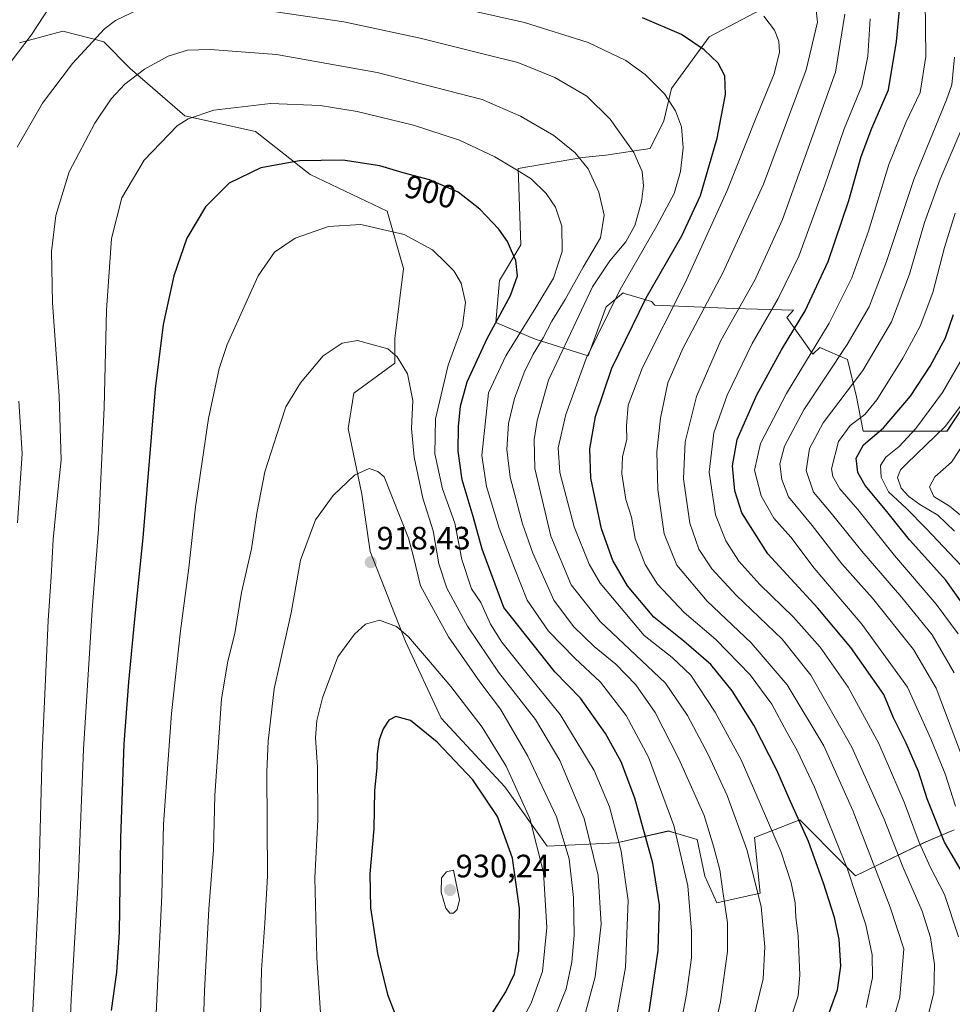
# Model space of a CAD drawing. Units: metres. Extents: x 596594 to 600017, y 4773071 to 4775433.
# Drawn here: x 597172 to 597460, y 4774300 to 4774604 of the extents above; entities that cross this region are included whole.
import ezdxf
from ezdxf.enums import TextEntityAlignment as Align

# ---------------------------------------------------------------- set-up
doc = ezdxf.new("R2010")
doc.units = ezdxf.units.M
doc.header["$MEASUREMENT"] = 0
for name, color, linetype, lineweight in [('Arbolado forestal CxS', 92, 'Continuous', 0), ('Carátula', 7, 'Continuous', 5), ('Curva de nivel maestra', 36, 'Continuous', 30), ('Curva de nivel normal', 36, 'Continuous', 0), ('Pastizal CxS', 92, 'Continuous', 0), ('Punto de cota en terreno', 7, 'Continuous', 0), ('Rótulo de curva de nivel directora', 19, 'Continuous', 0), ('Rótulo de punto de cota en terreno', 19, 'Continuous', 0)]:
    doc.layers.add(name, color=color, linetype=linetype, lineweight=lineweight)
doc.styles.add('Arial', font='txt', dxfattribs={"height": 0.2})

# ---------------------------------------------------------------- blocks, each defined once
blk = doc.blocks.new('*U150')
at = {"layer": 'Arbolado forestal CxS', "color": 92, "linetype": 'Continuous', "lineweight": 0}
for points in [[(597461.0099, 4774353.6583, 846.2988), (597451.5543, 4774349.6049, 853.6968), (597430.4349, 4774339.4635, 868.4971), (597426.9749, 4774342.9381, 869.8725), (597413.2499, 4774356.7203, 874.5262), (597411.4067, 4774356.0095, 875.6514), (597407.4949, 4774354.5007, 877.9763), (597399.1795, 4774351.2939, 882.8036), (597400.9161, 4774334.1049, 884.1858), (597387.5455, 4774331.0659, 890.2916), (597383.8321, 4774339.3029, 891.4528), (597381.4273, 4774350.6847, 891.4921), (597374.4425, 4774352.7351, 894.727), (597372.5681, 4774353.2863, 895.6215), (597356.6491, 4774349.6371, 904.6233), (597335.0439, 4774348.5633, 917.6204), (597321.9273, 4774366.9801, 921.6921), (597302.2621, 4774388.2049, 923.6824), (597291.2793, 4774411.8659, 920.9592), (597280.2981, 4774439.7525, 918.2874), (597277.7641, 4774457.4987, 916.6388), (597273.5397, 4774477.7797, 913.4723), (597275.2287, 4774488.7657, 912.1578), (597287.9001, 4774498.0609, 910.3945), (597287.8995, 4774505.6667, 909.601), (597290.6003, 4774527.2831, 907.1231), (597285.5327, 4774545.0183, 904.5392), (597261.7119, 4774556.3697, 902.1348), (597244.7963, 4774569.6975, 898.3078), (597222.9939, 4774574.5517, 895.8843), (597206.0221, 4774589.2149, 890.611), (597197.8649, 4774597.4909, 887.2354), (597194.5273, 4774598.3517, 886.3901), (597189.2169, 4774599.7213, 884.9245), (597185.2019, 4774600.7569, 883.707), (597171.8243, 4774597.0855, 880.9293)], [(597405.6151, 4774609.6703, 868.7441), (597385.2159, 4774599.0131, 874.3865), (597373.5533, 4774583.0071, 879.2947), (597371.1781, 4774573.0259, 881.0906), (597366.9015, 4774564.4705, 882.9329), (597353.1973, 4774562.3997, 887.5732), (597345.9969, 4774561.6187, 889.8973), (597326.0411, 4774558.2915, 895.4534), (597326.9581, 4774534.6365, 898.79), (597320.3407, 4774523.5933, 900.4235), (597319.1629, 4774510.5603, 896.8888), (597331.3301, 4774505.4849, 888.4974), (597347.7467, 4774500.3009, 877.3186), (597353.3627, 4774515.4215, 878.2003), (597358.5467, 4774519.7415, 876.5873), (597359.3187, 4774519.5119, 876.1231), (597367.3115, 4774517.1331, 871.3711), (597368.3275, 4774515.9899, 870.5605), (597392.6759, 4774514.9897, 858.5071), (597411.2795, 4774514.3865, 849.4246), (597409.1881, 4774512.1873, 849.7484), (597417.2655, 4774500.7805, 841.9271), (597419.4521, 4774502.9015, 841.5458), (597427.9551, 4774499.1177, 836.1705), (597430.7739, 4774487.5857, 830.6134), (597432.8537, 4774476.9735, 823.8506), (597458.7747, 4774476.9737, 811.7474), (597465.7271, 4774487.4721, 812.1409)]]:
    blk.add_polyline3d(points, dxfattribs=at)
blk = doc.blocks.new('*U191')
at = {"layer": 'Curva de nivel normal', "color": 36, "linetype": 'Continuous', "lineweight": 0}
for points in [[(597408.96, 4774290.86, 880), (597412.69, 4774302.28, 880), (597413.22, 4774308.81, 880), (597412.72, 4774320.76, 880), (597412.02, 4774326.62, 880), (597411.76, 4774331.1, 880), (597410.54, 4774337.2, 880), (597407.49, 4774346.7, 880), (597401, 4774361.82, 880), (597395.12, 4774375.31, 880), (597387.04, 4774390.1, 880), (597379.49, 4774401.48, 880), (597373.69, 4774406.93, 880), (597365.11, 4774413.81, 880), (597351.47, 4774430, 880), (597348.07, 4774435.79, 880), (597343.42, 4774447.42, 880), (597338.95, 4774464.15, 880), (597338.42, 4774471.81, 880), (597340.84, 4774482.14, 880), (597347.17, 4774499.48, 880), (597357.63, 4774520.81, 880), (597369.03, 4774540.48, 880), (597374.34, 4774550.52, 880), (597376.28, 4774557.32, 880), (597377.15, 4774564.64, 880), (597376.64, 4774571.12, 880), (597374.76, 4774576.12, 880), (597371.34, 4774581.38, 880), (597365.41, 4774587.33, 880), (597359.44, 4774591.7, 880), (597347.78, 4774597.22, 880), (597328.05, 4774603.4, 880), (597310.54, 4774607.34, 880)], [(597185.01, 4774614.23, 880), (597175.39, 4774599.53, 880), (597165.18, 4774586.22, 880)]]:
    blk.add_polyline3d(points, dxfattribs=at)
blk = doc.blocks.new('*U212')
at = {"layer": 'Curva de nivel normal', "color": 36, "linetype": 'Continuous', "lineweight": 0}
blk.add_polyline3d([(597355.82, 4774291.71, 905), (597359.31, 4774311.06, 905), (597360.09, 4774331.77, 905), (597357.95, 4774347.08, 905), (597354.3, 4774360.74, 905), (597349.58, 4774372.02, 905), (597339.08, 4774389.29, 905), (597328.46, 4774402.38, 905), (597320.99, 4774411.69, 905), (597317.58, 4774417.28, 905), (597314.58, 4774423.99, 905), (597311.7, 4774428.24, 905), (597308.7, 4774437.27, 905), (597306.54, 4774448.53, 905), (597302.67, 4774459.19, 905), (597300.27, 4774470.02, 905), (597300.54, 4774480.78, 905), (597304.44, 4774497.41, 905), (597308.87, 4774509.54, 905), (597309.78, 4774516.81, 905), (597308.41, 4774522.78, 905), (597306.22, 4774526.59, 905), (597303.69, 4774529.06, 905), (597299.56, 4774533.13, 905), (597290.82, 4774537.8, 905), (597277.44, 4774540.88, 905), (597267.44, 4774540.28, 905), (597257.11, 4774536.65, 905), (597250.65, 4774532.38, 905), (597245.69, 4774525.04, 905), (597236.06, 4774503.84, 905), (597233.62, 4774496.42, 905), (597230.25, 4774480.92, 905), (597226.28, 4774453.56, 905), (597224.19, 4774434.7, 905), (597221.57, 4774415.2, 905), (597218.78, 4774389.68, 905), (597217.32, 4774368.3, 905), (597216.39, 4774355.37, 905), (597215.88, 4774333.48, 905), (597213.88, 4774292.48, 905)], dxfattribs=at)
blk = doc.blocks.new('*U213')
at = {"layer": 'Curva de nivel normal', "color": 36, "linetype": 'Continuous', "lineweight": 0}
blk.add_polyline3d([(597433.75, 4774298.72, 870), (597435.71, 4774307.97, 870), (597435.61, 4774314.95, 870), (597433.71, 4774324.21, 870), (597427.97, 4774341.5, 870), (597417.77, 4774366.83, 870), (597412.44, 4774378.21, 870), (597409.18, 4774383.83, 870), (597404.55, 4774392.48, 870), (597397.87, 4774401.59, 870), (597387.27, 4774412.5, 870), (597377.48, 4774420.84, 870), (597369.22, 4774429.66, 870), (597365.35, 4774435.71, 870), (597362.24, 4774443.79, 870), (597361.12, 4774450.39, 870), (597359.37, 4774455.81, 870), (597358.13, 4774463.81, 870), (597358.37, 4774469.14, 870), (597359.68, 4774474.36, 870), (597359.56, 4774478.66, 870), (597360.1, 4774485.07, 870), (597364.57, 4774496.67, 870), (597377.75, 4774522.86, 870), (597390.75, 4774551.48, 870), (597399.5, 4774573.5, 870), (597405.32, 4774587.57, 870), (597406.94, 4774594.29, 870), (597406.75, 4774597.64, 870), (597405.45, 4774601.08, 870), (597402.06, 4774605.35, 870)], dxfattribs=at)
blk = doc.blocks.new('*U219')
at = {"layer": 'Curva de nivel normal', "color": 36, "linetype": 'Continuous', "lineweight": 0}
for points in [[(597398.71, 4774294.48, 885), (597401.91, 4774307.56, 885), (597402.38, 4774317.42, 885), (597401.23, 4774329.93, 885), (597396.86, 4774347.56, 885), (597390.72, 4774364.27, 885), (597384.86, 4774376.96, 885), (597378.47, 4774389.02, 885), (597371.67, 4774399.04, 885), (597351.41, 4774418.07, 885), (597342.44, 4774429.46, 885), (597336.16, 4774444.52, 885), (597331.29, 4774465.43, 885), (597331.04, 4774474.45, 885), (597332, 4774480.27, 885), (597335.48, 4774492.81, 885), (597349.11, 4774521.65, 885), (597354.44, 4774529.73, 885), (597359.44, 4774535.57, 885), (597362.19, 4774540.58, 885), (597364.23, 4774547.95, 885), (597364.82, 4774552.9, 885), (597364.44, 4774557.34, 885), (597361.84, 4774563.18, 885), (597354.58, 4774573.52, 885), (597347.29, 4774580.64, 885), (597337.39, 4774586.43, 885), (597325.99, 4774591.03, 885), (597315.57, 4774593.59, 885), (597295.77, 4774598.6, 885), (597272.11, 4774603.58, 885), (597247.62, 4774607.28, 885)], [(597208.62, 4774607.4, 885), (597201.46, 4774604.01, 885), (597198.1, 4774601.47, 885), (597188.18, 4774590.76, 885), (597178.95, 4774578.48, 885), (597171.12, 4774564.87, 885)], [(597171.62, 4774486.32, 885), (597172.61, 4774470.09, 885), (597171.18, 4774448.62, 885)]]:
    blk.add_polyline3d(points, dxfattribs=at)
blk = doc.blocks.new('*U220')
at = {"layer": 'Curva de nivel normal', "color": 36, "linetype": 'Continuous', "lineweight": 0}
blk.add_polyline3d([(597374.12, 4774281.25, 895), (597378.2, 4774302.85, 895), (597379.68, 4774314.08, 895), (597379.77, 4774322.26, 895), (597378.57, 4774336.3, 895), (597374.3, 4774355, 895), (597366.37, 4774376.11, 895), (597359.46, 4774388.98, 895), (597351.58, 4774399.32, 895), (597343.62, 4774406.79, 895), (597335.5, 4774415.08, 895), (597328.88, 4774424.68, 895), (597324.92, 4774434.61, 895), (597320.23, 4774447, 895), (597316.26, 4774459.9, 895), (597314.86, 4774469.46, 895), (597316.93, 4774488.81, 895), (597322.26, 4774500.29, 895), (597331.58, 4774515.28, 895), (597337.02, 4774524.34, 895), (597339.7, 4774532.59, 895), (597339.62, 4774540.38, 895), (597337.6, 4774546.34, 895), (597334.75, 4774550.54, 895), (597330.06, 4774555.09, 895), (597326.57, 4774557.27, 895), (597318.84, 4774561.87, 895), (597307.94, 4774566.97, 895), (597293.72, 4774571.7, 895), (597276.25, 4774575.88, 895), (597264.79, 4774577.72, 895), (597249.51, 4774578.33, 895), (597231.93, 4774576.34, 895), (597223.96, 4774573.65, 895), (597220.59, 4774571.44, 895), (597210.4, 4774560.81, 895), (597203.5, 4774549.15, 895), (597200.31, 4774536.56, 895), (597198.69, 4774514.39, 895), (597197.97, 4774484.33, 895), (597196.23, 4774446.62, 895), (597194.25, 4774421.72, 895), (597193.16, 4774403.22, 895), (597191.56, 4774378.6, 895), (597190.05, 4774339.42, 895), (597187.75, 4774301.12, 895), (597186.87, 4774278.55, 895)], dxfattribs=at)
blk = doc.blocks.new('*U227')
at = {"layer": 'Curva de nivel normal', "color": 36, "linetype": 'Continuous', "lineweight": 0}
blk.add_polyline3d([(597174.75, 4774274.37, 890), (597177.63, 4774333.9, 890), (597178.78, 4774377.5, 890), (597180.65, 4774418.43, 890), (597181.64, 4774431.96, 890), (597182.2, 4774443.43, 890), (597183.43, 4774456.14, 890), (597184.69, 4774468.14, 890), (597184.08, 4774487.81, 890), (597182.04, 4774516.81, 890), (597181.7, 4774532.56, 890), (597183.01, 4774543.76, 890), (597187.19, 4774557.27, 890), (597195.11, 4774572.28, 890), (597200.11, 4774579.81, 890), (597204.44, 4774584.36, 890), (597210.44, 4774588.95, 890), (597217.78, 4774592.99, 890), (597223.78, 4774594.86, 890), (597230.78, 4774595.06, 890), (597251.28, 4774593.55, 890), (597282.47, 4774587.95, 890), (597314.93, 4774579.63, 890), (597326.76, 4774574.47, 890), (597337.12, 4774568.5, 890), (597343.75, 4774563.06, 890), (597347.71, 4774558.16, 890), (597351.08, 4774550.96, 890), (597352.67, 4774543.81, 890), (597351.53, 4774536.78, 890), (597346.21, 4774527.76, 890), (597340.59, 4774517.7, 890), (597336.48, 4774510.98, 890), (597333.85, 4774505.82, 890), (597330.74, 4774500.82, 890), (597327.94, 4774495.17, 890), (597324.94, 4774487.11, 890), (597323.08, 4774479.31, 890), (597322.54, 4774471.27, 890), (597323.59, 4774462.76, 890), (597327.42, 4774448.33, 890), (597330.58, 4774439.28, 890), (597333.72, 4774432.38, 890), (597337.1, 4774424.66, 890), (597343.25, 4774416.58, 890), (597349.64, 4774410.34, 890), (597356.29, 4774404.9, 890), (597362.53, 4774398.55, 890), (597368.5, 4774389.9, 890), (597375.81, 4774375.66, 890), (597383.65, 4774358.1, 890), (597386.54, 4774348.63, 890), (597388.5, 4774341.3, 890), (597389.38, 4774334.62, 890), (597390.83, 4774324.86, 890), (597390.82, 4774316.02, 890), (597388.74, 4774300.46, 890), (597383.46, 4774277.06, 890)], dxfattribs=at)
blk = doc.blocks.new('*U259')
at = {"layer": 'Curva de nivel maestra', "color": 36, "linetype": 'Continuous', "lineweight": 30}
blk.add_polyline3d([(597420.69, 4774292.48, 875), (597424.85, 4774304.15, 875), (597425.88, 4774311.5, 875), (597425.43, 4774319.82, 875), (597423.96, 4774326.48, 875), (597420.58, 4774337.18, 875), (597415.96, 4774349.99, 875), (597409.94, 4774363.3, 875), (597406.12, 4774372.15, 875), (597399.02, 4774386.06, 875), (597392.34, 4774396.7, 875), (597385.72, 4774404.75, 875), (597377.31, 4774412.01, 875), (597368.05, 4774419.42, 875), (597359.95, 4774429.12, 875), (597355.4, 4774436.97, 875), (597351.89, 4774446.78, 875), (597348.55, 4774462.47, 875), (597348.27, 4774471.48, 875), (597350.06, 4774481.48, 875), (597355.04, 4774496.48, 875), (597365.65, 4774518.26, 875), (597376.68, 4774537.45, 875), (597382.48, 4774549.9, 875), (597387.68, 4774567.64, 875), (597390.23, 4774581.17, 875), (597390, 4774586.9, 875), (597387.92, 4774590.83, 875), (597383.63, 4774594.96, 875), (597376.63, 4774599.66, 875), (597364.54, 4774604.91, 875)], dxfattribs=at)
blk = doc.blocks.new('*U264')
at = {"layer": 'Curva de nivel maestra', "color": 36, "linetype": 'Continuous', "lineweight": 30}
blk.add_polyline3d([(597365.81, 4774291.64, 900), (597369.38, 4774316.28, 900), (597369.79, 4774330.4, 900), (597367.73, 4774343.38, 900), (597362.16, 4774363.43, 900), (597357.94, 4774374.64, 900), (597353.07, 4774383.44, 900), (597345.36, 4774394.39, 900), (597337.44, 4774402.55, 900), (597321.69, 4774422.39, 900), (597314.92, 4774440.45, 900), (597312.2, 4774450.57, 900), (597308.72, 4774461.92, 900), (597307.48, 4774470.81, 900), (597307.61, 4774478.47, 900), (597308.21, 4774484.77, 900), (597310.33, 4774492.26, 900), (597316.48, 4774505.65, 900), (597323.7, 4774518.94, 900), (597325.88, 4774525.05, 900), (597325.4, 4774529.75, 900), (597324.04, 4774532.74, 900), (597322.8, 4774535.71, 900), (597320.09, 4774539.49, 900), (597314.24, 4774545.63, 900), (597307.51, 4774550.88, 900), (597298.7, 4774554.77, 900), (597290.55, 4774556.9, 900), (597283.29, 4774559.04, 900), (597271.82, 4774560.78, 900), (597258.44, 4774560.62, 900), (597246.44, 4774558.44, 900), (597236.64, 4774553.75, 900), (597229.39, 4774546.38, 900), (597223.54, 4774536.72, 900), (597219.56, 4774525.09, 900), (597216.28, 4774509.95, 900), (597213.78, 4774490.12, 900), (597209.99, 4774443.98, 900), (597207.26, 4774417.82, 900), (597205.5, 4774399.31, 900), (597204.11, 4774380.26, 900), (597203.04, 4774351.07, 900), (597202.64, 4774321.84, 900), (597201.84, 4774309.57, 900), (597200.21, 4774297.75, 900)], dxfattribs=at)
blk = doc.blocks.new('5PATER')
at = {"layer": 'Carátula', "linetype": 'Continuous', "lineweight": 5}
h = blk.add_hatch(color=250, dxfattribs=at)
edge = h.paths.add_edge_path()
edge.add_ellipse((0, 0.01), major_axis=(-1.33, -1.34), ratio=0.999422, start_angle=0, end_angle=360)

msp = doc.modelspace()

# ---------------------------------------------------------------- linework, layer by layer
at = {"layer": 'Arbolado forestal CxS', "color": 92, "linetype": 'Continuous', "lineweight": 0}
for points in [[(597405.62, 4774609.67, 868.74), (597385.22, 4774599.01, 874.39), (597373.55, 4774583.01, 879.29), (597371.18, 4774573.03, 881.09), (597366.9, 4774564.47, 882.93), (597353.2, 4774562.4, 887.57), (597346, 4774561.62, 889.9), (597326.04, 4774558.29, 895.45), (597326.96, 4774534.64, 898.79), (597320.34, 4774523.59, 900.42), (597319.16, 4774510.56, 896.89), (597331.33, 4774505.48, 888.5), (597347.75, 4774500.3, 877.32), (597353.36, 4774515.42, 878.2), (597358.55, 4774519.74, 876.59), (597359.32, 4774519.51, 876.12), (597367.31, 4774517.13, 871.37), (597368.33, 4774515.99, 870.56), (597392.68, 4774514.99, 858.51), (597411.28, 4774514.39, 849.42), (597409.19, 4774512.19, 849.75), (597417.27, 4774500.78, 841.93), (597419.45, 4774502.9, 841.55), (597427.96, 4774499.12, 836.17), (597430.77, 4774487.59, 830.61), (597432.85, 4774476.97, 823.85), (597458.77, 4774476.97, 811.75), (597465.73, 4774487.47, 812.14)], [(597171.82, 4774597.09, 880.93), (597185.2, 4774600.76, 883.71), (597189.22, 4774599.72, 884.92), (597194.53, 4774598.35, 886.39), (597197.86, 4774597.49, 887.24), (597206.02, 4774589.21, 890.61), (597222.99, 4774574.55, 895.88), (597244.8, 4774569.7, 898.31), (597261.71, 4774556.37, 902.13), (597285.53, 4774545.02, 904.54), (597290.6, 4774527.28, 907.12), (597287.9, 4774505.67, 909.6), (597287.9, 4774498.06, 910.39), (597275.23, 4774488.77, 912.16), (597273.54, 4774477.78, 913.47), (597277.76, 4774457.5, 916.64), (597280.3, 4774439.75, 918.29), (597291.28, 4774411.87, 920.96), (597302.26, 4774388.2, 923.68), (597321.93, 4774366.98, 921.69), (597335.04, 4774348.56, 917.62), (597356.65, 4774349.64, 904.62), (597372.57, 4774353.29, 895.62), (597374.44, 4774352.74, 894.73), (597381.43, 4774350.68, 891.49), (597383.83, 4774339.3, 891.45), (597387.55, 4774331.07, 890.29), (597400.92, 4774334.1, 884.19), (597399.18, 4774351.29, 882.8), (597407.49, 4774354.5, 877.98), (597411.41, 4774356.01, 875.65), (597413.25, 4774356.72, 874.53), (597426.97, 4774342.94, 869.87), (597430.43, 4774339.46, 868.5), (597451.55, 4774349.6, 853.7), (597461.01, 4774353.66, 846.3)]]:
    msp.add_polyline3d(points, dxfattribs=at)
at = {"layer": 'Curva de nivel maestra', "color": 36, "linetype": 'Continuous', "lineweight": 30}
for points in [[(597463.91, 4774339.81, 850), (597458.02, 4774349.81, 850), (597452.66, 4774363.19, 850), (597449.93, 4774371.66, 850), (597446.11, 4774380.48, 850), (597442.23, 4774388.32, 850), (597439.23, 4774395.49, 850), (597429.05, 4774410.08, 850), (597418.82, 4774422.19, 850), (597403.37, 4774439.07, 850), (597395.32, 4774451.69, 850), (597393.12, 4774458.49, 850), (597392.37, 4774466.3, 850), (597393.88, 4774474.42, 850), (597399.91, 4774488.23, 850), (597407.52, 4774502.2, 850), (597414.84, 4774514.21, 850), (597422.04, 4774529.44, 850), (597428.4, 4774548.36, 850), (597432.23, 4774561.93, 850), (597435.56, 4774570.69, 850), (597440.71, 4774582.6, 850), (597443.14, 4774597.58, 850), (597445.35, 4774620.56, 850)], [(597474.13, 4774408.83, 825), (597458.44, 4774430.85, 825), (597447.16, 4774443.38, 825), (597439.75, 4774452.66, 825), (597433.46, 4774460.16, 825), (597431.14, 4774464.15, 825), (597430.69, 4774468.63, 825), (597432.96, 4774472.81, 825), (597439.14, 4774478.07, 825), (597447.45, 4774487.86, 825), (597453.58, 4774497.07, 825), (597458.32, 4774505.91, 825), (597460.82, 4774513.05, 825)], [(597315.47, 4774292.81, 925), (597322.23, 4774303.48, 925), (597324.96, 4774309.14, 925), (597326.31, 4774316.14, 925), (597326.5, 4774329.26, 925), (597324.35, 4774344.91, 925), (597319.68, 4774357.76, 925), (597312.06, 4774369.09, 925), (597301.04, 4774380.82, 925), (597292.76, 4774387.46, 925), (597288.28, 4774388.67, 925), (597286.11, 4774387.6, 925), (597284.27, 4774384.92, 925), (597283.11, 4774381.5, 925), (597282.49, 4774377.19, 925), (597282.31, 4774372.8, 925), (597281.63, 4774365.82, 925), (597281.38, 4774353.91, 925), (597280.2, 4774340.08, 925), (597280.38, 4774329.48, 925), (597282.57, 4774315.37, 925), (597285.61, 4774302.7, 925), (597289.12, 4774293.65, 925)]]:
    msp.add_polyline3d(points, dxfattribs=at)
at = {"layer": 'Curva de nivel normal', "color": 36, "linetype": 'Continuous', "lineweight": 0}
for points in [[(597441.37, 4774292.32, 865), (597444.16, 4774301.92, 865), (597445.37, 4774316.81, 865), (597441.2, 4774329.73, 865), (597429.64, 4774359.68, 865), (597420.66, 4774379.62, 865), (597409.29, 4774398.51, 865), (597398.2, 4774411.48, 865), (597384.54, 4774424.38, 865), (597375.17, 4774435.58, 865), (597371.25, 4774445.18, 865), (597369.3, 4774458.9, 865), (597368.98, 4774470.58, 865), (597370.08, 4774481, 865), (597372.36, 4774491.92, 865), (597377, 4774502.52, 865), (597389.39, 4774525.96, 865), (597401.99, 4774553.42, 865), (597415.17, 4774588.8, 865), (597418.72, 4774603.49, 865), (597417.95, 4774610.12, 865)], [(597461.38, 4774361.01, 845), (597458.2, 4774370.94, 845), (597453.78, 4774381.81, 845), (597446.54, 4774397.83, 845), (597432.47, 4774417.24, 845), (597417.66, 4774434.63, 845), (597410.43, 4774444.21, 845), (597405.23, 4774450.04, 845), (597401.29, 4774457.03, 845), (597399.25, 4774464.96, 845), (597401.12, 4774473.19, 845), (597409.15, 4774488.64, 845), (597422.27, 4774510.37, 845), (597429.36, 4774524.39, 845), (597434.49, 4774538.85, 845), (597440.75, 4774559.47, 845), (597446.01, 4774572.47, 845), (597450.48, 4774581.8, 845), (597452.18, 4774592.92, 845), (597452.06, 4774610.28, 845)], [(597452.25, 4774293.32, 860), (597454.71, 4774303.36, 860), (597454.89, 4774311.99, 860), (597453.66, 4774320.3, 860), (597451.09, 4774328.45, 860), (597445.1, 4774342.17, 860), (597439.32, 4774356.94, 860), (597429.29, 4774379.18, 860), (597416.62, 4774401.47, 860), (597407.74, 4774412.64, 860), (597393.52, 4774426.22, 860), (597386.01, 4774434.38, 860), (597381.96, 4774440.48, 860), (597379.2, 4774448.52, 860), (597377.29, 4774462.27, 860), (597377.78, 4774473.65, 860), (597381.22, 4774487.7, 860), (597388.84, 4774505.08, 860), (597399.38, 4774523.86, 860), (597407.91, 4774542.46, 860), (597424.32, 4774588.1, 860), (597427.18, 4774605.98, 860)], [(597462.3, 4774320.56, 855), (597458, 4774333.59, 855), (597453.67, 4774342, 855), (597450.16, 4774349.71, 855), (597445.49, 4774362.16, 855), (597437.66, 4774380.36, 855), (597428.22, 4774397.74, 855), (597419.5, 4774410.14, 855), (597411.26, 4774419.45, 855), (597400.82, 4774429.52, 855), (597394.37, 4774436.73, 855), (597390.32, 4774443.02, 855), (597387.12, 4774451.1, 855), (597385.21, 4774464.3, 855), (597386.68, 4774476.48, 855), (597390.77, 4774488.14, 855), (597398.49, 4774504.14, 855), (597406.56, 4774518.05, 855), (597412.89, 4774531.12, 855), (597420.94, 4774553.05, 855), (597426.97, 4774570.48, 855), (597432.38, 4774583.86, 855), (597434.26, 4774593.02, 855), (597434.98, 4774604.53, 855)], [(597461.1, 4774592.68, 840), (597460.23, 4774584.15, 840), (597458.57, 4774579.47, 840), (597448.5, 4774554.89, 840), (597440.01, 4774529.48, 840), (597434.64, 4774515.48, 840), (597427.92, 4774503.8, 840), (597414.46, 4774483.56, 840), (597408.53, 4774472.35, 840), (597407.03, 4774466.84, 840), (597407.66, 4774462.06, 840), (597409.73, 4774456.7, 840), (597417.07, 4774447.77, 840), (597426.25, 4774435.92, 840), (597435.75, 4774425.3, 840), (597448.44, 4774409.48, 840), (597455.41, 4774397.44, 840), (597464.39, 4774373.76, 840)], [(597460.96, 4774402.26, 835), (597454.14, 4774413.93, 835), (597444.77, 4774425.51, 835), (597432.39, 4774439.85, 835), (597422.97, 4774451.67, 835), (597417.49, 4774458.12, 835), (597415.24, 4774464.82, 835), (597416.19, 4774471.65, 835), (597420.44, 4774479.54, 835), (597432.78, 4774495.79, 835), (597441.63, 4774510.77, 835), (597447.18, 4774525.52, 835), (597451.81, 4774541.52, 835), (597456.71, 4774554.92, 835), (597465.5, 4774575.66, 835)], [(597462.27, 4774414.32, 830), (597455.46, 4774423.48, 830), (597442.52, 4774438.56, 830), (597431.23, 4774452.72, 830), (597425.57, 4774459.1, 830), (597423.42, 4774462.92, 830), (597423.06, 4774465.36, 830), (597425.18, 4774473.78, 830), (597428.8, 4774478.75, 830), (597433.39, 4774482.14, 830), (597437.06, 4774486.72, 830), (597445.08, 4774499.54, 830), (597450.45, 4774509.44, 830), (597454.43, 4774519.88, 830), (597458.01, 4774533.81, 830), (597461.3, 4774544.48, 830)], [(597344.88, 4774289.48, 910), (597349.91, 4774308.14, 910), (597351.81, 4774324.48, 910), (597350.82, 4774339.48, 910), (597346.51, 4774357.14, 910), (597339.03, 4774375.14, 910), (597331.41, 4774387.81, 910), (597320, 4774402.47, 910), (597310.45, 4774416.61, 910), (597304, 4774428.46, 910), (597301.59, 4774435.97, 910), (597299.77, 4774446.2, 910), (597296.57, 4774456.26, 910), (597293.86, 4774468.9, 910), (597293.09, 4774477.79, 910), (597293.5, 4774486.48, 910), (597291.89, 4774494.75, 910), (597288.7, 4774499.96, 910), (597285.76, 4774502.46, 910), (597276.41, 4774505.08, 910), (597271.66, 4774504.21, 910), (597265.75, 4774500.28, 910), (597258.74, 4774491.9, 910), (597254.24, 4774484.5, 910), (597251.41, 4774475.92, 910), (597247.74, 4774464.42, 910), (597245.2, 4774451.58, 910), (597243.58, 4774440.59, 910), (597240.53, 4774427.1, 910), (597238.44, 4774414.39, 910), (597236.21, 4774405.79, 910), (597234.31, 4774394.16, 910), (597232.24, 4774364.28, 910), (597231.8, 4774347.48, 910), (597230.43, 4774329.14, 910), (597229.02, 4774303.82, 910), (597228.01, 4774272.52, 910)], [(597466.66, 4774431.7, 820), (597452.34, 4774446.9, 820), (597446.27, 4774453.07, 820), (597440.68, 4774458.24, 820), (597438.43, 4774462.8, 820), (597438.18, 4774466.35, 820), (597439.85, 4774468.97, 820), (597443.97, 4774472.2, 820), (597449.11, 4774477.86, 820), (597457.4, 4774488.91, 820), (597464.25, 4774500.88, 820)], [(597461.14, 4774446.02, 815), (597455.96, 4774450.96, 815), (597450.38, 4774454.27, 815), (597446.99, 4774456.8, 815), (597444.64, 4774459.37, 815), (597443.5, 4774462.66, 815), (597444.43, 4774465.02, 815), (597446.28, 4774466.86, 815), (597458.32, 4774478.52, 815), (597463.2, 4774485.03, 815)], [(597464.05, 4774450.04, 810), (597459.51, 4774453.76, 810), (597454.66, 4774456.79, 810), (597453.35, 4774459.76, 810), (597455.02, 4774462.88, 810), (597460.13, 4774467.4, 810), (597465.07, 4774474.94, 810)], [(597336.77, 4774294.14, 915), (597340.96, 4774304.48, 915), (597342.74, 4774312.72, 915), (597343.42, 4774321.1, 915), (597343.26, 4774332.72, 915), (597341.85, 4774344.65, 915), (597337.92, 4774357.62, 915), (597329.1, 4774376.46, 915), (597320.59, 4774390.96, 915), (597314.18, 4774399.48, 915), (597304.57, 4774413.32, 915), (597295.9, 4774429.14, 915), (597293.7, 4774438.16, 915), (597292.14, 4774443.87, 915), (597284.62, 4774462.81, 915), (597282.69, 4774464.49, 915), (597280, 4774465.43, 915), (597275.48, 4774463.38, 915), (597268.81, 4774457.07, 915), (597263.38, 4774449.55, 915), (597258.78, 4774437.11, 915), (597255.86, 4774420.83, 915), (597250.64, 4774397.27, 915), (597248.69, 4774381.11, 915), (597248.37, 4774371.57, 915), (597248.58, 4774339.32, 915), (597247.74, 4774324.78, 915), (597246.66, 4774310.29, 915), (597246.32, 4774296.19, 915)], [(597322.05, 4774285.05, 920), (597330.06, 4774300, 920), (597333.66, 4774309.8, 920), (597335, 4774323.42, 920), (597333.95, 4774340.48, 920), (597329.68, 4774357.12, 920), (597322.36, 4774373.35, 920), (597314.95, 4774385.44, 920), (597305.23, 4774397.97, 920), (597298.92, 4774405.44, 920), (597292.11, 4774413.31, 920), (597288.49, 4774416.6, 920), (597283.22, 4774418.48, 920), (597278.81, 4774417.25, 920), (597275.41, 4774414.19, 920), (597270.34, 4774407.22, 920), (597265.58, 4774394.48, 920), (597263.76, 4774387.48, 920), (597263.35, 4774382.13, 920), (597263.95, 4774373.08, 920), (597264.14, 4774356.79, 920), (597263.2, 4774338.81, 920), (597263.78, 4774314.02, 920), (597266.66, 4774270.86, 920)], [(597304.98, 4774327.84, 930), (597306.12, 4774327.89, 930), (597307.24, 4774328.97, 930), (597307.96, 4774331.96, 930), (597306.11, 4774341.19, 930), (597303.89, 4774340.66, 930), (597302.35, 4774338.82, 930), (597302.31, 4774334.4, 930), (597303.7, 4774329.4, 930), (597304.98, 4774327.84, 930)]]:
    msp.add_polyline3d(points, dxfattribs=at)
at = {"layer": 'Pastizal CxS', "color": 92, "linetype": 'Continuous', "lineweight": 0}
for points in [[(597465.73, 4774487.47, 812.14), (597458.77, 4774476.97, 811.75), (597432.85, 4774476.97, 823.85), (597430.77, 4774487.59, 830.61), (597427.96, 4774499.12, 836.17), (597419.45, 4774502.9, 841.55), (597417.27, 4774500.78, 841.93), (597409.19, 4774512.19, 849.75), (597411.28, 4774514.39, 849.42), (597392.68, 4774514.99, 858.51), (597368.33, 4774515.99, 870.56), (597367.31, 4774517.13, 871.37), (597359.32, 4774519.51, 876.12), (597358.55, 4774519.74, 876.59), (597353.36, 4774515.42, 878.2), (597347.75, 4774500.3, 877.32), (597331.33, 4774505.48, 888.5), (597319.16, 4774510.56, 896.89), (597320.34, 4774523.59, 900.42), (597326.96, 4774534.64, 898.79), (597326.04, 4774558.29, 895.45), (597346, 4774561.62, 889.9), (597353.2, 4774562.4, 887.57), (597366.9, 4774564.47, 882.93), (597371.18, 4774573.03, 881.09), (597373.55, 4774583.01, 879.29), (597385.22, 4774599.01, 874.39), (597405.62, 4774609.67, 868.74)], [(597405.62, 4774609.67, 868.74), (597385.22, 4774599.01, 874.39), (597373.55, 4774583.01, 879.29), (597371.18, 4774573.03, 881.09), (597366.9, 4774564.47, 882.93), (597353.2, 4774562.4, 887.57), (597346, 4774561.62, 889.9), (597326.04, 4774558.29, 895.45), (597326.96, 4774534.64, 898.79), (597320.34, 4774523.59, 900.42), (597319.16, 4774510.56, 896.89), (597331.33, 4774505.48, 888.5), (597347.75, 4774500.3, 877.32), (597353.36, 4774515.42, 878.2), (597358.55, 4774519.74, 876.59), (597359.32, 4774519.51, 876.12), (597367.31, 4774517.13, 871.37), (597368.33, 4774515.99, 870.56), (597392.68, 4774514.99, 858.51), (597411.28, 4774514.39, 849.42), (597409.19, 4774512.19, 849.75), (597417.27, 4774500.78, 841.93), (597419.45, 4774502.9, 841.55), (597427.96, 4774499.12, 836.17), (597430.77, 4774487.59, 830.61), (597432.85, 4774476.97, 823.85), (597458.77, 4774476.97, 811.75), (597465.73, 4774487.47, 812.14)], [(597171.82, 4774597.09, 880.93), (597185.2, 4774600.76, 883.71), (597189.22, 4774599.72, 884.92), (597194.53, 4774598.35, 886.39), (597197.86, 4774597.49, 887.24), (597206.02, 4774589.21, 890.61), (597222.99, 4774574.55, 895.88), (597244.8, 4774569.7, 898.31), (597261.71, 4774556.37, 902.13), (597285.53, 4774545.02, 904.54), (597290.6, 4774527.28, 907.12), (597287.9, 4774505.67, 909.6), (597287.9, 4774498.06, 910.39), (597275.23, 4774488.77, 912.16), (597273.54, 4774477.78, 913.47), (597277.76, 4774457.5, 916.64), (597280.3, 4774439.75, 918.29), (597291.28, 4774411.87, 920.96), (597302.26, 4774388.2, 923.68), (597321.93, 4774366.98, 921.69), (597335.04, 4774348.56, 917.62), (597356.65, 4774349.64, 904.62), (597372.57, 4774353.29, 895.62), (597374.44, 4774352.74, 894.73), (597381.43, 4774350.68, 891.49), (597383.83, 4774339.3, 891.45), (597387.55, 4774331.07, 890.29), (597400.92, 4774334.1, 884.19), (597399.18, 4774351.29, 882.8), (597407.49, 4774354.5, 877.98), (597411.41, 4774356.01, 875.65), (597413.25, 4774356.72, 874.53), (597426.97, 4774342.94, 869.87), (597430.43, 4774339.46, 868.5), (597451.55, 4774349.6, 853.7), (597461.01, 4774353.66, 846.3)], [(597171.82, 4774597.09, 880.93), (597185.2, 4774600.76, 883.71), (597189.22, 4774599.72, 884.92), (597194.53, 4774598.35, 886.39), (597197.86, 4774597.49, 887.24), (597206.02, 4774589.21, 890.61), (597222.99, 4774574.55, 895.88), (597244.8, 4774569.7, 898.31), (597261.71, 4774556.37, 902.13), (597285.53, 4774545.02, 904.54), (597290.6, 4774527.28, 907.12), (597287.9, 4774505.67, 909.6), (597287.9, 4774498.06, 910.39), (597275.23, 4774488.77, 912.16), (597273.54, 4774477.78, 913.47), (597277.76, 4774457.5, 916.64), (597280.3, 4774439.75, 918.29), (597291.28, 4774411.87, 920.96), (597302.26, 4774388.2, 923.68), (597321.93, 4774366.98, 921.69), (597335.04, 4774348.56, 917.62), (597356.65, 4774349.64, 904.62), (597372.57, 4774353.29, 895.62), (597374.44, 4774352.74, 894.73), (597381.43, 4774350.68, 891.49), (597383.83, 4774339.3, 891.45), (597387.55, 4774331.07, 890.29), (597400.92, 4774334.1, 884.19), (597399.18, 4774351.29, 882.8), (597407.49, 4774354.5, 877.98), (597411.41, 4774356.01, 875.65), (597413.25, 4774356.72, 874.53), (597426.97, 4774342.94, 869.87), (597430.43, 4774339.46, 868.5), (597451.55, 4774349.6, 853.7), (597461.01, 4774353.66, 846.3)]]:
    msp.add_polyline3d(points, dxfattribs=at)

# ---------------------------------------------------------------- block references
at = {"layer": 'Arbolado forestal CxS', "color": 92, "linetype": 'Continuous', "lineweight": 0}
msp.add_blockref('*U150', (0, 0), dxfattribs=at)
at = {"layer": 'Curva de nivel maestra', "color": 36, "linetype": 'Continuous', "lineweight": 30}
for name in ['*U259', '*U264']:
    msp.add_blockref(name, (0, 0), dxfattribs=at)
at = {"layer": 'Curva de nivel normal', "color": 36, "linetype": 'Continuous', "lineweight": 0}
for name in ['*U213', '*U191', '*U219', '*U227', '*U220', '*U212']:
    msp.add_blockref(name, (0, 0), dxfattribs=at)
at = {"layer": 'Punto de cota en terreno', "linetype": 'Continuous', "lineweight": 0}
for p in [(597280.48, 4774436.44, 918.43), (597305, 4774335, 930.24)]:
    msp.add_blockref('5PATER', p, dxfattribs=at)

# ---------------------------------------------------------------- texts
at = {"layer": 'Rótulo de curva de nivel directora', "color": 19, "linetype": 'Continuous', "lineweight": 0, "style": 'Arial'}
msp.add_text('900', height=7, rotation=-14.6467, dxfattribs=at).set_placement((597298.98, 4774551.05), align=Align.MIDDLE_CENTER)
at = {"layer": 'Rótulo de punto de cota en terreno', "color": 19, "linetype": 'Continuous', "lineweight": 0, "style": 'Arial'}
for s, p in [('918,43', (597282.24, 4774438.2)), ('930,24', (597306.76, 4774336.76))]:
    msp.add_text(s, height=7, dxfattribs=at).set_placement(p, align=Align.BOTTOM_LEFT)

doc.saveas('drawing.dxf')
